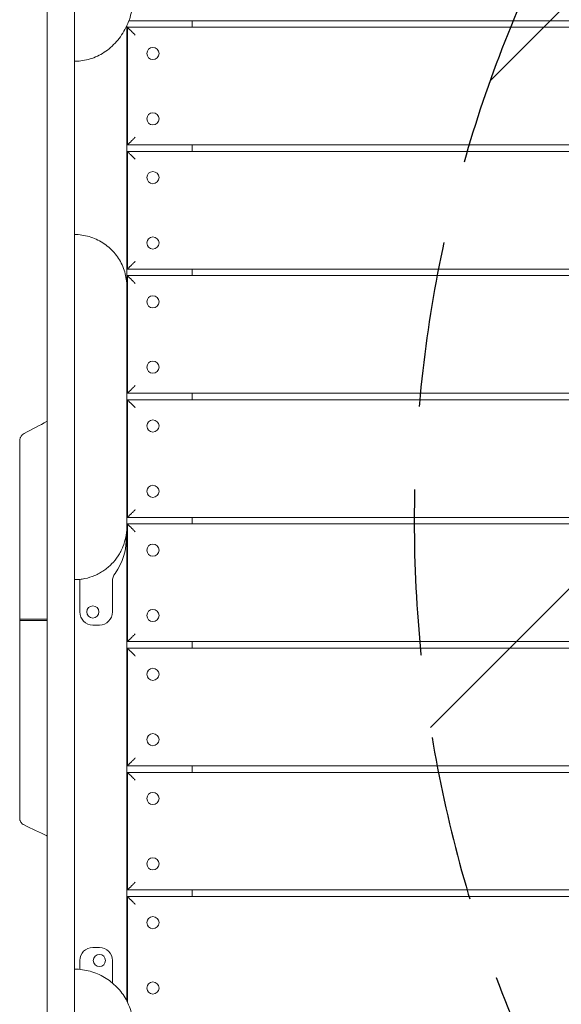
# Model space of a CAD drawing. Units: millimetres. Extents: x -5693 to 5117, y -5026 to 5137.
# Drawn here: x -314 to 100, y 1584 to 2338 of the extents above; entities that cross this region are included whole.
import ezdxf

# ---------------------------------------------------------------- set-up
doc = ezdxf.new("R2010")
doc.units = ezdxf.units.MM
doc.header["$LTSCALE"] = 20
doc.linetypes.add('HIDDEN', pattern=[9.525, 6.35, -3.175])
for name, color, linetype in [('2d', 230, 'Continuous'), ('EN-Free_Space', 10, 'HIDDEN'), ('EN-Free_Space_Hatch', 10, 'HIDDEN')]:
    doc.layers.add(name, color=color, linetype=linetype)

msp = doc.modelspace()

# ---------------------------------------------------------------- hatches: boundary and pattern name
at = {"layer": 'EN-Free_Space_Hatch'}
h = msp.add_hatch(dxfattribs=at)
h.set_pattern_fill('ANSI31', color=256, scale=100)
edge = h.paths.add_edge_path()
edge.add_line((987.63, 954.21), (3596.09, 954.21))
edge.add_arc((3596.09, 1954.21), 1000, 270, 450)
edge.add_line((3596.09, 2954.21), (987.63, 2954.21))
edge.add_arc((987.63, 1954.21), 1000, 90, 270)

# ---------------------------------------------------------------- linework, layer by layer
at = {"layer": '2d', "lineweight": 0}
for p, q in [((-293.37, 2207.5), (-293.37, 2455.48)), ((-272.37, 2455.48), (-272.37, 2207.5)), ((902.13, 2336.71), (-230.79, 2336.71)), ((-182.37, 2336.71), (-182.37, 2331.71)), ((-232.37, 2332.93), (-232.37, 2133.32)), ((-231.87, 2241.71), (-231.87, 2331.71)), ((-231.87, 2331.71), (902.13, 2331.71)), ((902.13, 2241.71), (-231.87, 2241.71)), ((-182.37, 2241.71), (-182.37, 2236.71)), ((-231.87, 2146.71), (-231.87, 2236.71)), ((-231.87, 2236.71), (902.13, 2236.71)), ((-293.37, 2198.75), (-293.37, 2207.5)), ((-272.37, 2207.5), (-272.37, 2198.75)), ((-293.37, 2159.37), (-293.37, 2198.75)), ((-272.37, 2198.75), (-272.37, 2159.37)), ((-293.37, 2144.15), (-293.37, 2159.37)), ((-272.37, 2159.37), (-272.37, 2144.15)), ((-293.37, 1780.44), (-293.37, 2144.15)), ((-272.37, 2144.15), (-272.37, 1780.44)), ((902.13, 2146.71), (-231.87, 2146.71)), ((-231.87, 2051.71), (-231.87, 2141.71)), ((-231.87, 2141.71), (902.13, 2141.71)), ((-182.37, 2146.71), (-182.37, 2141.71)), ((902.13, 2051.71), (-231.87, 2051.71)), ((-182.37, 2051.71), (-182.37, 2046.71)), ((-231.87, 1956.71), (-231.87, 2046.71)), ((-231.87, 2046.71), (902.13, 2046.71)), ((-314.37, 2014.9), (-314.37, 2014.93)), ((-314.37, 1878.78), (-314.37, 2014.9)), ((902.13, 1956.71), (-231.87, 1956.71)), ((-231.87, 1861.71), (-231.87, 1951.71)), ((-231.87, 1951.71), (902.13, 1951.71)), ((-182.37, 1956.71), (-182.37, 1951.71)), ((-232.37, 1949.68), (-232.37, 1586.76)), ((-268.37, 1884.41), (-268.37, 1909.34)), ((-243.37, 1907.91), (-243.37, 1884.41)), ((-314.37, 1877.78), (-314.37, 1878.78)), ((-314.37, 1726.89), (-314.37, 1877.78)), ((-253.37, 1874.41), (-258.37, 1874.41)), ((902.13, 1861.71), (-231.87, 1861.71)), ((-182.37, 1861.71), (-182.37, 1856.71)), ((-231.87, 1766.71), (-231.87, 1856.71)), ((-231.87, 1856.71), (902.13, 1856.71)), ((-293.37, 1760.18), (-293.37, 1780.44)), ((-272.37, 1780.44), (-272.37, 1760.18)), ((902.13, 1766.71), (-231.87, 1766.71)), ((-182.37, 1766.71), (-182.37, 1761.71)), ((-293.37, 1722.4), (-293.37, 1760.18)), ((-272.37, 1760.18), (-272.37, 1722.4)), ((-231.87, 1671.71), (-231.87, 1761.71)), ((-231.87, 1761.71), (902.13, 1761.71)), ((-293.37, 1712.04), (-293.37, 1722.4)), ((-272.37, 1722.4), (-272.37, 1712.04)), ((-293.37, 1465.89), (-293.37, 1712.04)), ((-272.37, 1712.04), (-272.37, 1465.89)), ((902.13, 1671.71), (-231.87, 1671.71)), ((-231.87, 1585.76), (-231.87, 1666.71)), ((-231.87, 1666.71), (902.13, 1666.71)), ((-182.37, 1671.71), (-182.37, 1666.71)), ((-258.37, 1627.71), (-253.37, 1627.71)), ((-268.37, 1610.92), (-268.37, 1617.71)), ((-243.37, 1617.71), (-243.37, 1600.53))]:
    msp.add_line(p, q, dxfattribs=at)
for centre in [(-212.37, 2311.71), (-212.37, 2261.71), (-212.37, 2216.71), (-212.37, 2166.71), (-212.37, 2121.71), (-212.37, 2071.71), (-212.37, 2026.71), (-212.37, 1976.71), (-212.37, 1931.71), (-258.37, 1884.41), (-212.37, 1881.71), (-212.37, 1836.71), (-212.37, 1786.71), (-212.37, 1741.71), (-212.37, 1691.71), (-212.37, 1646.71), (-253.37, 1617.71), (-212.37, 1596.71)]:
    msp.add_circle(centre, 4.65, dxfattribs=at)
for centre, radius, start, end in [((-275.37, 1939.41), 42.5, 323.1301, 4.27733), ((-233.37, 1907.91), 10, 143.1301, 180), ((-258.37, 1884.41), 10, 180, 270), ((-253.37, 1884.41), 10, 270, 0), ((-258.37, 1617.71), 10, 90, 180), ((-253.37, 1617.71), 10, 0, 90)]:
    msp.add_arc(centre, radius, start, end, dxfattribs=at)
for points, knots in [([(-227.37, 2355.91), (-227.37, 2353.68), (-227.5, 2351.43), (-228.04, 2346.98), (-228.45, 2344.76), (-229.53, 2340.4), (-230.2, 2338.25), (-231.8, 2334.08), (-232.73, 2332.05), (-234.82, 2328.17), (-235.98, 2326.31), (-238.5, 2322.79), (-239.87, 2321.13), (-242.77, 2318.04), (-244.31, 2316.61), (-247.52, 2314), (-249.2, 2312.82), (-252.66, 2310.74), (-254.44, 2309.82), (-258.08, 2308.27), (-259.94, 2307.62), (-263.69, 2306.62), (-265.59, 2306.25), (-269.11, 2305.82), (-270.74, 2305.72), (-272.37, 2305.72)], [0, 0, 0, 0, 6.923674, 6.923674, 13.877551, 13.877551, 20.801799, 20.801799, 27.631462, 27.631462, 34.331826, 34.331826, 40.866675, 40.866675, 47.227937, 47.227937, 53.410163, 53.410163, 59.430441, 59.430441, 65.31611, 65.31611, 71.09814, 71.09814, 75.971934, 75.971934, 75.971934, 75.971934]), ([(-272.37, 2173.17), (-270.49, 2173.17), (-268.6, 2173.04), (-264.85, 2172.51), (-262.98, 2172.11), (-259.33, 2171.05), (-257.54, 2170.38), (-254.07, 2168.81), (-252.39, 2167.9), (-249.18, 2165.85), (-247.65, 2164.71), (-244.77, 2162.24), (-243.42, 2160.89), (-240.92, 2158.02), (-239.77, 2156.5), (-237.71, 2153.31), (-236.79, 2151.64), (-235.2, 2148.19), (-234.53, 2146.4), (-233.46, 2142.76), (-233.05, 2140.9), (-232.5, 2137.13), (-232.37, 2135.23), (-232.37, 2133.32)], [0, 0, 0, 0, 5.641228, 5.641228, 11.352805, 11.352805, 17.06365, 17.06365, 22.780261, 22.780261, 28.487187, 28.487187, 34.205672, 34.205672, 39.926464, 39.926464, 45.643164, 45.643164, 51.363877, 51.363877, 57.085889, 57.085889, 62.82494, 62.82494, 62.82494, 62.82494]), ([(-232.37, 2133.32), (-232.37, 2132.43), (-232.37, 2131.54), (-232.37, 2127.95), (-232.37, 2125.25), (-232.37, 2114.39), (-232.37, 2106.17), (-232.37, 2089.3), (-232.37, 2080.67), (-232.37, 2067.15), (-232.37, 2061.99), (-232.37, 2053.44), (-232.37, 2049.93), (-232.37, 2043.69), (-232.37, 2040.92), (-232.37, 2035.73), (-232.37, 2033.29), (-232.37, 2028.51), (-232.37, 2026.18), (-232.37, 2021.57), (-232.37, 2019.31), (-232.37, 2014.82), (-232.37, 2012.6), (-232.37, 2008.11), (-232.37, 2005.86), (-232.37, 2001.18), (-232.37, 1998.77), (-232.37, 1993.39), (-232.37, 1990.46), (-232.37, 1983.04), (-232.37, 1978.51), (-232.37, 1970.03), (-232.37, 1966.3), (-232.37, 1959.48), (-232.37, 1956.6), (-232.37, 1952.27), (-232.37, 1950.99), (-232.37, 1949.68)], [0, 0, 0, 0, 10.000002, 10.000002, 40.000036, 40.000036, 130.000039, 130.000039, 227.802735, 227.802735, 291.656309, 291.656309, 339.606031, 339.606031, 381.591753, 381.591753, 422.304636, 422.304636, 465.404333, 465.404333, 511.453878, 511.453878, 561.425357, 561.425357, 616.978611, 616.978611, 681.471586, 681.471586, 764.275555, 764.275555, 888.442383, 888.442383, 975.449285, 975.449285, 1033.255833, 1033.255833, 1056.54903, 1056.54903, 1056.54903, 1056.54903]), ([(-314.37, 2014.9), (-314.37, 2015.52), (-314.29, 2016.12), (-314.07, 2017), (-313.98, 2017.29), (-313.76, 2017.86), (-313.63, 2018.14), (-313.34, 2018.67), (-313.18, 2018.92), (-312.82, 2019.41), (-312.62, 2019.65), (-311.97, 2020.3), (-311.49, 2020.67), (-310.95, 2020.96)], [0, 0, 0, 0, 0.001825699, 0.001825699, 0.002738549, 0.002738549, 0.003651398, 0.003651398, 0.004564248, 0.004564248, 0.005477097, 0.005477097, 0.007302796, 0.007302796, 0.007302796, 0.007302796]), ([(-313.95, 2017.37), (-314.02, 2017.16), (-314.09, 2016.94), (-314.29, 2016.14), (-314.37, 2015.54), (-314.37, 2014.93)], [0.004749575, 0.004749575, 0.004749575, 0.004749575, 0.005425494, 0.005425494, 0.007233992, 0.007233992, 0.007233992, 0.007233992]), ([(-232.37, 1949.68), (-232.37, 1948.37), (-232.43, 1947.05), (-232.62, 1945.07), (-232.7, 1944.41), (-232.89, 1943.11), (-233, 1942.46), (-233.63, 1939.23), (-234.38, 1936.72), (-235.62, 1933.66), (-235.88, 1933.05), (-236.44, 1931.85), (-236.73, 1931.25), (-237.65, 1929.5), (-238.32, 1928.36), (-240.47, 1925.07), (-242.11, 1923.02), (-244.44, 1920.65), (-244.91, 1920.19), (-245.88, 1919.29), (-246.38, 1918.85), (-247.89, 1917.59), (-248.94, 1916.79), (-251.1, 1915.32), (-252.22, 1914.63), (-254.54, 1913.36), (-255.74, 1912.78), (-259.39, 1911.24), (-261.89, 1910.46), (-265.76, 1909.67), (-267.06, 1909.47), (-269.71, 1909.2), (-271.04, 1909.13), (-272.37, 1909.13)], [0.06295011, 0.06295011, 0.06295011, 0.06295011, 0.06687285, 0.06687285, 0.0688397, 0.0688397, 0.07080655, 0.07080655, 0.07867395, 0.07867395, 0.08064079, 0.08064079, 0.08260764, 0.08260764, 0.08654134, 0.08654134, 0.09440873, 0.09440873, 0.09637558, 0.09637558, 0.09834243, 0.09834243, 0.10227613, 0.10227613, 0.10620983, 0.10620983, 0.11014352, 0.11014352, 0.11801092, 0.11801092, 0.12194461, 0.12194461, 0.12587831, 0.12587831, 0.12587831, 0.12587831]), ([(-310.95, 1878.78), (-311.53, 1878.78), (-312.03, 1878.78), (-312.68, 1878.78), (-312.88, 1878.78), (-313.23, 1878.78), (-313.39, 1878.78), (-313.67, 1878.78), (-313.8, 1878.78), (-314.01, 1878.78), (-314.09, 1878.78), (-314.3, 1878.78), (-314.37, 1878.78), (-314.37, 1878.78)], [0, 0, 0, 0, 0.002022044, 0.002022044, 0.003033067, 0.003033067, 0.004044089, 0.004044089, 0.005055111, 0.005055111, 0.006066133, 0.006066133, 0.008088178, 0.008088178, 0.008088178, 0.008088178]), ([(-314.37, 1877.78), (-314.37, 1877.78), (-314.3, 1877.78), (-314.09, 1877.78), (-314, 1877.78), (-313.78, 1877.78), (-313.66, 1877.78), (-313.23, 1877.78), (-312.88, 1877.78), (-312.23, 1877.78), (-312, 1877.78), (-311.5, 1877.78), (-311.23, 1877.78), (-310.95, 1877.78)], [0, 0, 0, 0, 0.001930044, 0.001930044, 0.002895066, 0.002895066, 0.003860089, 0.003860089, 0.005790133, 0.005790133, 0.006755155, 0.006755155, 0.007720177, 0.007720177, 0.007720177, 0.007720177]), ([(-310.95, 1721.44), (-311.47, 1721.69), (-311.95, 1722.01), (-312.58, 1722.58), (-312.78, 1722.79), (-313.14, 1723.23), (-313.31, 1723.46), (-313.61, 1723.93), (-313.74, 1724.19), (-313.97, 1724.7), (-314.06, 1724.96), (-314.29, 1725.77), (-314.37, 1726.33), (-314.37, 1726.89)], [0, 0, 0, 0, 0.001736843, 0.001736843, 0.002605264, 0.002605264, 0.003473686, 0.003473686, 0.004342107, 0.004342107, 0.005210528, 0.005210528, 0.006947371, 0.006947371, 0.006947371, 0.006947371]), ([(-272.37, 1611.1), (-270.36, 1611.1), (-268.35, 1610.96), (-264.38, 1610.43), (-262.41, 1610.03), (-258.55, 1608.98), (-256.65, 1608.32), (-252.96, 1606.76), (-251.17, 1605.85), (-247.72, 1603.82), (-246.06, 1602.68), (-242.92, 1600.2), (-241.43, 1598.86), (-238.64, 1595.99), (-237.34, 1594.45), (-234.97, 1591.24), (-233.88, 1589.55), (-231.96, 1586.05), (-231.11, 1584.23), (-229.67, 1580.5), (-229.07, 1578.58), (-228.14, 1574.7), (-227.8, 1572.72), (-227.44, 1569.22), (-227.37, 1567.69), (-227.37, 1566.17)], [0, 0, 0, 0, 6.014764, 6.014764, 12.020492, 12.020492, 18.025752, 18.025752, 24.030057, 24.030057, 30.033013, 30.033013, 36.034321, 36.034321, 42.033802, 42.033802, 48.031403, 48.031403, 54.027207, 54.027207, 60.021423, 60.021423, 66.014372, 66.014372, 70.579201, 70.579201, 70.579201, 70.579201])]:
    msp.add_open_spline(points, degree=3, knots=knots, dxfattribs=at)
for points in [[(-231.87, 2331.71), (-231.87, 2331.71), (-229.38, 2329.23), (-225.87, 2325.71)], [(-225.87, 2247.71), (-229.38, 2244.2), (-231.87, 2241.71), (-231.87, 2241.71)], [(-231.87, 2236.71), (-231.87, 2236.71), (-229.38, 2234.23), (-225.87, 2230.71)], [(-225.87, 2152.71), (-229.38, 2149.2), (-231.87, 2146.71), (-231.87, 2146.71)], [(-231.87, 2141.71), (-231.87, 2141.71), (-229.38, 2139.23), (-225.87, 2135.71)], [(-225.87, 2057.71), (-229.38, 2054.2), (-231.87, 2051.71), (-231.87, 2051.71)], [(-231.87, 2046.71), (-231.87, 2046.71), (-229.38, 2044.23), (-225.87, 2040.71)], [(-225.87, 1962.71), (-229.38, 1959.2), (-231.87, 1956.71), (-231.87, 1956.71)], [(-231.87, 1951.71), (-231.87, 1951.71), (-229.38, 1949.23), (-225.87, 1945.71)], [(-225.87, 1867.71), (-229.38, 1864.2), (-231.87, 1861.71), (-231.87, 1861.71)], [(-231.87, 1856.71), (-231.87, 1856.71), (-229.38, 1854.23), (-225.87, 1850.71)], [(-225.87, 1772.71), (-229.38, 1769.2), (-231.87, 1766.71), (-231.87, 1766.71)], [(-231.87, 1761.71), (-231.87, 1761.71), (-229.38, 1759.23), (-225.87, 1755.71)], [(-225.87, 1677.71), (-229.38, 1674.2), (-231.87, 1671.71), (-231.87, 1671.71)], [(-231.87, 1666.71), (-231.87, 1666.71), (-229.38, 1664.23), (-225.87, 1660.71)]]:
    msp.add_rational_spline(points, [1, 0.804737854124, 0.804737854124, 1], degree=3, dxfattribs=at)
for points in [[(-310.95, 2020.96), (-305.09, 2024.07), (-299.23, 2027.17), (-293.37, 2030.27)], [(-293.37, 1878.78), (-299.24, 1878.78), (-305.1, 1878.78), (-310.95, 1878.78)], [(-310.95, 1877.78), (-305.09, 1877.78), (-299.23, 1877.78), (-293.37, 1877.78)], [(-293.37, 1713.03), (-299.23, 1715.83), (-305.09, 1718.63), (-310.95, 1721.44)], [(-294.36, 1713.5), (-294.03, 1713.31), (-293.7, 1713.13), (-293.37, 1712.94)]]:
    msp.add_open_spline(points, degree=3, dxfattribs=at)
at = {"layer": 'EN-Free_Space', "flags": 128}
msp.add_lwpolyline([(987.63, 954.21), (3596.09, 954.21, 1), (3596.09, 2954.21), (987.63, 2954.21, 1)], format="xyb", close=True, dxfattribs=at)

doc.saveas('drawing.dxf')
